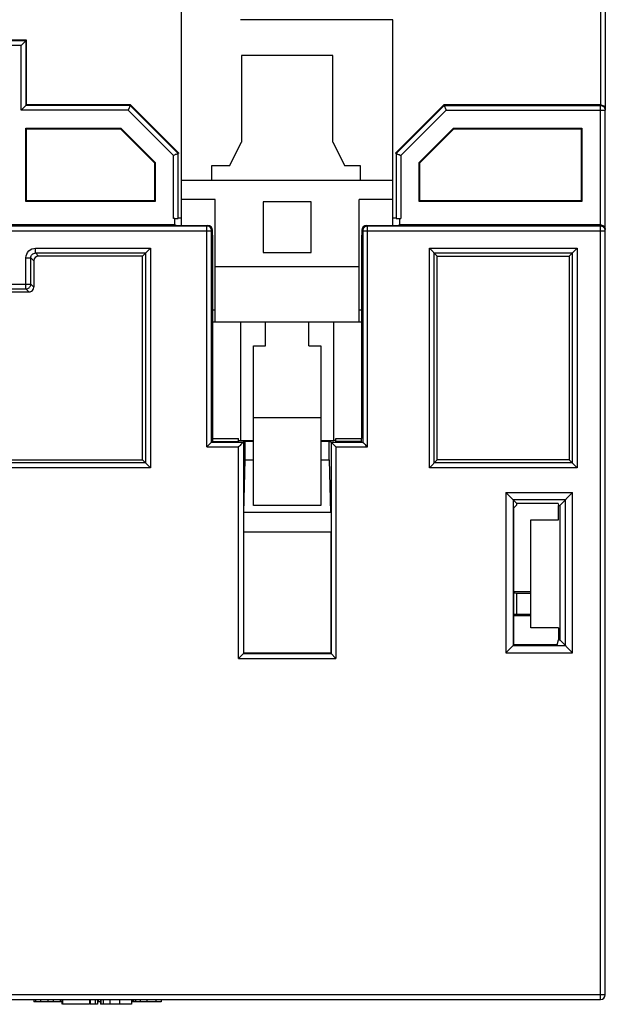
# Model space of a CAD drawing. Units: millimetres. Extents: x 3542 to 4134, y 1843 to 2259.
# Drawn here: x 4065 to 4090, y 1996 to 2037 of the extents above; entities that cross this region are included whole.
import ezdxf

# ---------------------------------------------------------------- set-up
doc = ezdxf.new("R2010")
doc.units = ezdxf.units.MM
doc.header["$MEASUREMENT"] = 0
doc.layers.add('06__ASM_ALL_SURFS', color=7, linetype='Continuous')

msp = doc.modelspace()

# ---------------------------------------------------------------- linework, layer by layer
at = {"color": 0, "linetype": 'Continuous'}
for p, q in [((4089.354, 2058.571), (4089.354, 2033.171)), ((4089.554, 2058.768), (4089.554, 2032.975)), ((4071.904, 2028.142), (4071.904, 2042.376)), ((4080.704, 2036.724), (4074.354, 2036.724)), ((4080.704, 2028.142), (4080.704, 2036.724)), ((4065.449, 2035.871), (4055.849, 2035.871)), ((4065.425, 2035.847), (4055.874, 2035.847)), ((4065.449, 2035.871), (4065.225, 2035.647)), ((4065.425, 2033.147), (4065.425, 2035.847)), ((4065.449, 2033.171), (4065.449, 2035.871)), ((4065.225, 2035.647), (4056.074, 2035.647)), ((4065.225, 2032.947), (4065.225, 2035.647)), ((4078.204, 2035.224), (4074.404, 2035.224)), ((4074.404, 2035.224), (4074.404, 2031.624)), ((4078.204, 2031.624), (4078.204, 2035.224)), ((4065.449, 2033.171), (4065.225, 2032.947)), ((4069.686, 2032.947), (4065.225, 2032.947)), ((4069.769, 2033.147), (4065.425, 2033.147)), ((4069.779, 2033.171), (4065.449, 2033.171)), ((4069.779, 2033.171), (4069.686, 2032.947)), ((4071.567, 2031.066), (4069.686, 2032.947)), ((4071.767, 2031.149), (4069.769, 2033.147)), ((4071.779, 2031.171), (4069.779, 2033.171)), ((4082.829, 2033.171), (4080.829, 2031.171)), ((4082.839, 2033.147), (4080.842, 2031.149)), ((4082.922, 2032.947), (4081.042, 2031.066)), ((4089.354, 2033.171), (4082.829, 2033.171)), ((4082.829, 2033.171), (4082.922, 2032.947)), ((4082.839, 2033.147), (4089.354, 2033.147)), ((4082.922, 2032.947), (4089.554, 2032.947)), ((4089.354, 2033.147), (4089.391, 2033.143)), ((4089.354, 1995.871), (4089.354, 2033.147)), ((4089.554, 1996.071), (4089.554, 2032.947)), ((4065.421, 2032.199), (4069.377, 2032.199)), ((4065.449, 2032.171), (4065.421, 2032.199)), ((4065.421, 2029.143), (4065.421, 2032.199)), ((4065.449, 2032.171), (4069.365, 2032.171)), ((4065.449, 2029.171), (4065.449, 2032.171)), ((4069.365, 2032.171), (4069.377, 2032.199)), ((4069.365, 2032.171), (4070.779, 2030.757)), ((4069.377, 2032.199), (4070.807, 2030.769)), ((4081.801, 2030.769), (4083.232, 2032.199)), ((4081.829, 2030.757), (4083.244, 2032.171)), ((4083.232, 2032.199), (4088.582, 2032.199)), ((4083.244, 2032.171), (4083.232, 2032.199)), ((4083.244, 2032.171), (4088.554, 2032.171)), ((4088.554, 2032.171), (4088.582, 2032.199)), ((4088.554, 2032.171), (4088.554, 2029.171)), ((4088.582, 2032.199), (4088.582, 2029.143)), ((4073.904, 2030.624), (4074.404, 2031.624)), ((4078.204, 2031.624), (4078.704, 2030.624)), ((4071.567, 2028.432), (4071.567, 2031.066)), ((4071.779, 2031.171), (4071.767, 2031.149)), ((4071.767, 2028.436), (4071.767, 2031.149)), ((4071.779, 2031.171), (4071.779, 2031.149)), ((4080.829, 2031.171), (4080.842, 2031.149)), ((4080.829, 2031.149), (4080.829, 2031.171)), ((4080.842, 2031.149), (4080.842, 2028.436)), ((4081.042, 2031.066), (4081.042, 2028.432)), ((4070.779, 2030.757), (4070.807, 2030.769)), ((4070.779, 2030.757), (4070.779, 2029.171)), ((4070.807, 2030.769), (4070.807, 2029.143)), ((4073.904, 2030.624), (4073.154, 2030.624)), ((4073.154, 2030.624), (4073.154, 2030.024)), ((4079.354, 2030.624), (4078.704, 2030.624)), ((4079.354, 2030.024), (4079.354, 2030.624)), ((4081.829, 2030.757), (4081.801, 2030.769)), ((4081.801, 2029.143), (4081.801, 2030.769)), ((4081.829, 2029.171), (4081.829, 2030.757)), ((4080.704, 2030.024), (4071.904, 2030.024)), ((4065.449, 2029.171), (4065.421, 2029.143)), ((4070.807, 2029.143), (4065.421, 2029.143)), ((4070.779, 2029.171), (4065.449, 2029.171)), ((4070.779, 2029.171), (4070.807, 2029.143)), ((4073.304, 2029.224), (4071.904, 2029.224)), ((4073.304, 2024.124), (4073.304, 2029.224)), ((4077.304, 2029.124), (4075.304, 2029.124)), ((4075.304, 2029.124), (4075.304, 2027.024)), ((4077.304, 2027.024), (4077.304, 2029.124)), ((4080.704, 2029.224), (4079.304, 2029.224)), ((4079.304, 2024.124), (4079.304, 2029.224)), ((4081.829, 2029.171), (4081.801, 2029.143)), ((4088.582, 2029.143), (4081.801, 2029.143)), ((4088.554, 2029.171), (4081.829, 2029.171)), ((4088.554, 2029.171), (4088.582, 2029.143)), ((4071.593, 2028.432), (4071.567, 2028.432)), ((4071.618, 2028.433), (4071.593, 2028.432)), ((4071.618, 2028.171), (4071.618, 2028.433)), ((4071.779, 2028.46), (4071.904, 2028.46)), ((4080.704, 2028.46), (4080.829, 2028.46)), ((4080.99, 2028.171), (4080.99, 2028.433)), ((4071.618, 2028.171), (4064.712, 2028.171)), ((4072.957, 2028.122), (4064.81, 2028.122)), ((4071.678, 2028.142), (4071.618, 2028.171)), ((4071.678, 2028.142), (4072.996, 2028.142)), ((4072.983, 2028.121), (4072.957, 2028.122)), ((4072.957, 2018.908), (4072.957, 2028.122)), ((4072.977, 2028.133), (4072.996, 2028.142)), ((4079.613, 2028.142), (4080.931, 2028.142)), ((4079.613, 2028.142), (4079.651, 2028.122)), ((4089.354, 2028.122), (4079.651, 2028.122)), ((4079.651, 2018.908), (4079.651, 2028.122)), ((4080.99, 2028.171), (4080.931, 2028.142)), ((4089.354, 2028.171), (4080.99, 2028.171)), ((4064.61, 2027.922), (4073.157, 2027.922)), ((4073.157, 2027.922), (4073.199, 2027.943)), ((4073.157, 2027.922), (4073.157, 2027.926)), ((4073.157, 2019.108), (4073.157, 2027.922)), ((4073.206, 2027.547), (4073.199, 2027.943)), ((4079.41, 2027.943), (4079.403, 2027.547)), ((4079.41, 2027.943), (4079.451, 2027.922)), ((4079.451, 2027.922), (4089.554, 2027.922)), ((4079.451, 2027.922), (4079.451, 2019.108)), ((4065.824, 2027.197), (4070.605, 2027.197)), ((4065.824, 2026.997), (4065.824, 2027.197)), ((4070.279, 2026.871), (4070.605, 2027.197)), ((4070.605, 2027.197), (4070.605, 2018.046)), ((4073.206, 2019.259), (4073.206, 2027.547)), ((4079.403, 2027.547), (4079.403, 2019.259)), ((4082.229, 2027.197), (4088.38, 2027.197)), ((4082.229, 2027.197), (4082.554, 2026.871)), ((4082.229, 2018.046), (4082.229, 2027.197)), ((4088.054, 2026.871), (4088.38, 2027.197)), ((4088.38, 2027.197), (4088.38, 2018.046)), ((4065.424, 2026.797), (4065.624, 2026.797)), ((4065.424, 2025.497), (4065.424, 2026.797)), ((4065.749, 2026.671), (4065.624, 2026.797)), ((4065.624, 2025.697), (4065.624, 2026.797)), ((4065.824, 2026.997), (4070.405, 2026.997)), ((4065.949, 2026.871), (4065.824, 2026.997)), ((4070.279, 2026.871), (4065.949, 2026.871)), ((4070.279, 2018.371), (4070.279, 2026.871)), ((4070.405, 2026.997), (4070.405, 2018.246)), ((4075.304, 2027.024), (4077.304, 2027.024)), ((4082.429, 2026.997), (4088.18, 2026.997)), ((4082.429, 2018.246), (4082.429, 2026.997)), ((4082.554, 2026.871), (4088.054, 2026.871)), ((4082.554, 2018.371), (4082.554, 2026.871)), ((4088.054, 2026.871), (4088.054, 2018.371)), ((4088.18, 2026.997), (4088.18, 2018.246)), ((4065.749, 2026.671), (4065.749, 2025.571)), ((4079.304, 2026.424), (4073.304, 2026.424)), ((4055.675, 2025.697), (4065.624, 2025.697)), ((4065.62, 2025.66), (4065.624, 2025.697)), ((4065.64, 2025.68), (4065.749, 2025.571)), ((4055.749, 2025.371), (4065.549, 2025.371)), ((4055.875, 2025.497), (4065.424, 2025.497)), ((4065.424, 2025.497), (4065.427, 2025.497)), ((4065.44, 2025.48), (4065.549, 2025.371)), ((4073.206, 2024.624), (4073.304, 2024.624)), ((4079.304, 2024.624), (4079.403, 2024.624)), ((4073.206, 2024.124), (4079.403, 2024.124)), ((4074.368, 2019.171), (4074.368, 2024.124)), ((4075.404, 2023.124), (4075.404, 2024.124)), ((4077.204, 2023.124), (4077.204, 2024.124)), ((4078.24, 2019.171), (4078.24, 2024.124)), ((4074.904, 2023.124), (4075.404, 2023.124)), ((4074.904, 2016.465), (4074.904, 2023.124)), ((4077.204, 2023.124), (4077.704, 2023.124)), ((4077.704, 2023.124), (4077.704, 2016.465)), ((4077.704, 2020.128), (4074.904, 2020.128)), ((4073.157, 2019.108), (4072.957, 2018.908)), ((4073.157, 2019.108), (4074.479, 2019.108)), ((4073.204, 2019.261), (4074.279, 2019.261)), ((4073.204, 2019.132), (4073.204, 2019.261)), ((4073.204, 2019.132), (4074.279, 2019.132)), ((4074.279, 2019.132), (4074.279, 2019.261)), ((4074.279, 2019.175), (4074.376, 2019.175)), ((4074.904, 2019.171), (4074.368, 2019.171)), ((4074.479, 2019.108), (4074.554, 2019.146)), ((4074.479, 2019.108), (4074.479, 2010.296)), ((4074.554, 2019.146), (4074.904, 2019.146)), ((4074.554, 2018.371), (4074.554, 2019.146)), ((4078.24, 2019.171), (4077.704, 2019.171)), ((4077.704, 2019.146), (4078.054, 2019.146)), ((4078.054, 2019.146), (4078.129, 2019.108)), ((4078.054, 2018.371), (4078.054, 2019.146)), ((4078.129, 2019.108), (4079.451, 2019.108)), ((4078.129, 2019.108), (4078.129, 2010.296)), ((4078.129, 2019.108), (4078.329, 2018.908)), ((4078.329, 2019.175), (4078.233, 2019.175)), ((4078.329, 2019.261), (4079.404, 2019.261)), ((4078.329, 2019.132), (4078.329, 2019.261)), ((4079.404, 2019.132), (4078.329, 2019.132)), ((4079.404, 2019.132), (4079.404, 2019.261)), ((4072.957, 2018.908), (4074.279, 2018.908)), ((4074.279, 2010.096), (4074.279, 2018.908)), ((4078.329, 2018.908), (4079.651, 2018.908)), ((4078.329, 2018.908), (4078.329, 2010.096)), ((4070.405, 2018.246), (4040.704, 2018.246)), ((4040.829, 2018.371), (4070.279, 2018.371)), ((4070.279, 2018.371), (4070.605, 2018.046)), ((4074.501, 2016.17), (4074.554, 2018.371)), ((4074.554, 2018.371), (4074.904, 2018.371)), ((4077.704, 2018.371), (4078.054, 2018.371)), ((4078.054, 2018.371), (4078.108, 2016.17)), ((4082.229, 2018.046), (4082.554, 2018.371)), ((4088.18, 2018.246), (4082.429, 2018.246)), ((4088.054, 2018.371), (4082.554, 2018.371)), ((4088.054, 2018.371), (4088.38, 2018.046)), ((4070.605, 2018.046), (4040.504, 2018.046)), ((4088.38, 2018.046), (4082.229, 2018.046)), ((4085.413, 2017.012), (4088.195, 2017.012)), ((4085.413, 2017.012), (4085.872, 2016.553)), ((4085.413, 2017.012), (4085.413, 2010.33)), ((4087.654, 2016.471), (4088.195, 2017.012)), ((4088.195, 2010.33), (4088.195, 2017.012)), ((4085.713, 2016.712), (4087.895, 2016.712)), ((4085.713, 2016.712), (4085.713, 2010.63)), ((4085.743, 2016.371), (4085.872, 2016.5)), ((4087.587, 2016.553), (4085.872, 2016.553)), ((4085.872, 2016.5), (4085.872, 2016.553)), ((4087.587, 2016.553), (4087.607, 2016.471)), ((4087.895, 2010.63), (4087.895, 2016.712)), ((4078.108, 2016.17), (4074.501, 2016.17)), ((4077.704, 2016.465), (4074.904, 2016.465)), ((4085.743, 2010.66), (4085.743, 2016.371)), ((4087.607, 2016.471), (4087.654, 2016.471)), ((4087.607, 2015.871), (4087.607, 2016.471)), ((4087.654, 2016.471), (4087.654, 2010.871)), ((4086.454, 2015.871), (4087.607, 2015.871)), ((4086.454, 2011.371), (4086.454, 2015.871)), ((4078.115, 2015.357), (4074.493, 2015.357)), ((4074.493, 2010.31), (4074.493, 2015.357)), ((4078.115, 2015.357), (4078.115, 2010.31)), ((4086.454, 2012.871), (4085.743, 2012.871)), ((4085.87, 2012.82), (4086.454, 2012.816)), ((4085.87, 2011.922), (4085.87, 2012.82)), ((4086.454, 2011.871), (4085.743, 2011.871)), ((4086.454, 2011.926), (4085.87, 2011.922)), ((4087.607, 2011.371), (4086.454, 2011.371)), ((4087.607, 2011.371), (4087.607, 2010.871)), ((4087.554, 2010.66), (4087.607, 2010.871)), ((4087.607, 2010.871), (4087.654, 2010.871)), ((4087.654, 2010.871), (4088.195, 2010.33)), ((4085.413, 2010.33), (4085.743, 2010.66)), ((4085.713, 2010.63), (4087.895, 2010.63)), ((4087.554, 2010.66), (4085.743, 2010.66)), ((4074.279, 2010.096), (4074.493, 2010.31)), ((4074.279, 2010.096), (4078.329, 2010.096)), ((4074.479, 2010.296), (4078.129, 2010.296)), ((4078.115, 2010.31), (4074.493, 2010.31)), ((4078.115, 2010.31), (4078.329, 2010.096)), ((4085.413, 2010.33), (4088.195, 2010.33)), ((4089.554, 1996.071), (4019.254, 1996.071)), ((4019.454, 1995.871), (4089.354, 1995.871)), ((4065.745, 1995.871), (4065.745, 1995.771)), ((4066.914, 1995.771), (4065.745, 1995.771)), ((4065.819, 1995.871), (4065.819, 1995.771)), ((4066.024, 1995.871), (4066.024, 1995.771)), ((4066.335, 1995.871), (4066.335, 1995.771)), ((4066.554, 1995.871), (4066.554, 1995.771)), ((4066.851, 1995.871), (4066.851, 1995.771)), ((4066.914, 1995.871), (4066.914, 1995.671)), ((4066.943, 1995.871), (4066.943, 1995.671)), ((4068.07, 1995.671), (4066.943, 1995.671)), ((4068.07, 1995.871), (4068.07, 1995.671)), ((4068.098, 1995.871), (4068.098, 1995.671)), ((4068.399, 1995.671), (4068.098, 1995.671)), ((4068.306, 1995.871), (4068.306, 1995.671)), ((4068.399, 1995.871), (4068.399, 1995.671)), ((4068.528, 1995.771), (4068.399, 1995.771)), ((4068.435, 1995.871), (4068.435, 1995.771)), ((4068.528, 1995.871), (4068.528, 1995.771)), ((4068.528, 1995.871), (4068.528, 1995.671)), ((4069.814, 1995.671), (4068.528, 1995.671)), ((4068.535, 1995.871), (4068.535, 1995.671)), ((4068.638, 1995.871), (4068.638, 1995.671)), ((4068.916, 1995.871), (4068.916, 1995.671)), ((4069.314, 1995.871), (4069.314, 1995.671)), ((4069.814, 1995.871), (4069.814, 1995.671)), ((4069.841, 1995.871), (4069.841, 1995.771)), ((4071.054, 1995.771), (4069.841, 1995.771)), ((4069.901, 1995.871), (4069.901, 1995.771)), ((4069.981, 1995.871), (4069.981, 1995.771)), ((4070.185, 1995.871), (4070.185, 1995.771)), ((4070.454, 1995.871), (4070.454, 1995.771)), ((4070.831, 1995.871), (4070.831, 1995.771)), ((4071.054, 1995.871), (4071.054, 1995.771))]:
    msp.add_line(p, q, dxfattribs=at)
for centre, radius, start, end in [((4081.041, 2039.555), 11.123, 269.7385, 270.0018), ((4089.354, 1996.071), 0.2, 270, 0)]:
    msp.add_arc(centre, radius, start, end, dxfattribs=at)
for centre, major_axis, ratio, start_param, end_param in [((4071.567, 2028.436), (0.2, 0), 0.017455, -1.312861, -0.008727), ((4081.042, 2028.436), (0.2, 0), 0.017455, -3.132866, -1.828732), ((4072.999, 2027.943), (0.172, -0.104), 0.980675, 0.553704, 2.124348), ((4079.61, 2027.943), (0.172, 0.104), 0.980675, 1.017245, 2.587889), ((4065.949, 2026.671), (-0.141, 0.141), 0.999695, -0.785246, 0.785246), ((4065.549, 2025.571), (-0.141, 0.141), 0.999695, -3.403329, -2.356347), ((4065.549, 2025.571), (0.141, -0.141), 0.999695, -0.785246, -0.261736), ((4086.577, 2012.825), (1, 0), 0.006981, -2.56582, -2.356194), ((4086.577, 2011.917), (1, 0), 0.006981, 2.356194, 2.56582)]:
    msp.add_ellipse(centre, major_axis=major_axis, ratio=ratio, start_param=start_param, end_param=end_param, dxfattribs=at)
for points, knots in [([(4089.354, 2033.171), (4089.396, 2033.171), (4089.476, 2033.146), (4089.526, 2033.082), (4089.539, 2033.05)], [0, 0, 0, 0, 0.546141, 1, 1, 1, 1]), ([(4089.391, 2033.143), (4089.436, 2033.135), (4089.521, 2033.085), (4089.554, 2032.992), (4089.554, 2032.947)], [0, 0, 0, 0, 0.500045, 1, 1, 1, 1]), ([(4071.767, 2031.149), (4071.766, 2031.147), (4071.759, 2031.147), (4071.748, 2031.14), (4071.728, 2031.133), (4071.692, 2031.118), (4071.638, 2031.095), (4071.592, 2031.076), (4071.567, 2031.066)], [0, 0, 0, 0, 0.02305, 0.084788, 0.182012, 0.30992, 0.63252, 1, 1, 1, 1]), ([(4080.842, 2031.149), (4080.842, 2031.147), (4080.85, 2031.147), (4080.861, 2031.14), (4080.881, 2031.133), (4080.917, 2031.118), (4080.971, 2031.095), (4081.017, 2031.076), (4081.042, 2031.066)], [0, 0, 0, 0, 0.023837, 0.08709, 0.185289, 0.313231, 0.634419, 1, 1, 1, 1]), ([(4073.157, 2027.926), (4073.156, 2027.972), (4073.12, 2028.068), (4073.029, 2028.114), (4072.983, 2028.121)], [0, 0, 0, 0, 0.49997, 1, 1, 1, 1]), ([(4079.651, 2028.122), (4079.6, 2028.122), (4079.494, 2028.08), (4079.451, 2027.973), (4079.451, 2027.922)], [0, 0, 0, 0, 0.49998, 1, 1, 1, 1]), ([(4089.354, 2028.171), (4089.396, 2028.171), (4089.476, 2028.146), (4089.526, 2028.081), (4089.539, 2028.049)], [0, 0, 0, 0, 0.545622, 1, 1, 1, 1]), ([(4089.554, 2027.922), (4089.554, 2027.973), (4089.512, 2028.08), (4089.405, 2028.122), (4089.354, 2028.122)], [0, 0, 0, 0, 0.499993, 1, 1, 1, 1]), ([(4065.424, 2026.797), (4065.424, 2026.899), (4065.509, 2027.112), (4065.721, 2027.197), (4065.824, 2027.197)], [0, 0, 0, 0, 0.499635, 1, 1, 1, 1]), ([(4065.624, 2026.797), (4065.624, 2026.848), (4065.666, 2026.954), (4065.772, 2026.997), (4065.824, 2026.997)], [0, 0, 0, 0, 0.499635, 1, 1, 1, 1]), ([(4065.427, 2025.497), (4065.472, 2025.498), (4065.563, 2025.531), (4065.612, 2025.616), (4065.62, 2025.66)], [0, 0, 0, 0, 0.499927, 1, 1, 1, 1]), ([(4074.479, 2019.108), (4074.477, 2019.107), (4074.47, 2019.098), (4074.454, 2019.084), (4074.433, 2019.062), (4074.395, 2019.025), (4074.344, 2018.973), (4074.301, 2018.93), (4074.279, 2018.908)], [0, 0, 0, 0, 0.03168, 0.111004, 0.224583, 0.360603, 0.669608, 1, 1, 1, 1]), ([(4079.451, 2019.108), (4079.454, 2019.107), (4079.46, 2019.098), (4079.476, 2019.084), (4079.498, 2019.062), (4079.535, 2019.025), (4079.587, 2018.973), (4079.629, 2018.93), (4079.651, 2018.908)], [0, 0, 0, 0, 0.03168, 0.111004, 0.224584, 0.360604, 0.669608, 1, 1, 1, 1])]:
    msp.add_open_spline(points, degree=3, knots=knots, dxfattribs=at)
for points in [[(4089.539, 2033.05), (4089.549, 2033.026), (4089.554, 2033), (4089.554, 2032.975)], [(4089.539, 2028.049), (4089.549, 2028.025), (4089.554, 2027.999), (4089.554, 2027.973)]]:
    msp.add_open_spline(points, degree=3, dxfattribs=at)
at = {"layer": '06__ASM_ALL_SURFS', "color": 0, "linetype": 'Continuous'}
for p, q in [((4071.904, 2028.142), (4071.904, 2042.376)), ((4080.704, 2036.724), (4074.354, 2036.724)), ((4080.704, 2028.142), (4080.704, 2036.724)), ((4078.204, 2035.224), (4074.404, 2035.224)), ((4074.404, 2035.224), (4074.404, 2031.624)), ((4078.204, 2031.624), (4078.204, 2035.224)), ((4073.904, 2030.624), (4074.404, 2031.624)), ((4078.204, 2031.624), (4078.704, 2030.624)), ((4073.904, 2030.624), (4073.154, 2030.624)), ((4073.154, 2030.624), (4073.154, 2030.024)), ((4079.354, 2030.624), (4078.704, 2030.624)), ((4079.354, 2030.024), (4079.354, 2030.624)), ((4080.704, 2030.024), (4071.904, 2030.024)), ((4073.304, 2029.224), (4071.904, 2029.224)), ((4073.304, 2024.124), (4073.304, 2029.224)), ((4077.304, 2029.124), (4075.304, 2029.124)), ((4075.304, 2029.124), (4075.304, 2027.024)), ((4077.304, 2027.024), (4077.304, 2029.124)), ((4080.704, 2029.224), (4079.304, 2029.224)), ((4079.304, 2024.124), (4079.304, 2029.224)), ((4075.304, 2027.024), (4077.304, 2027.024)), ((4079.304, 2026.424), (4073.304, 2026.424)), ((4073.206, 2024.624), (4073.304, 2024.624)), ((4079.304, 2024.624), (4079.403, 2024.624)), ((4073.206, 2024.124), (4079.403, 2024.124)), ((4075.404, 2023.124), (4075.404, 2024.124)), ((4077.204, 2023.124), (4077.204, 2024.124)), ((4074.904, 2023.124), (4075.404, 2023.124)), ((4074.904, 2016.465), (4074.904, 2023.124)), ((4077.204, 2023.124), (4077.704, 2023.124)), ((4077.704, 2023.124), (4077.704, 2016.465)), ((4077.704, 2020.128), (4074.904, 2020.128)), ((4077.704, 2016.465), (4074.904, 2016.465))]:
    msp.add_line(p, q, dxfattribs=at)

doc.saveas('drawing.dxf')
